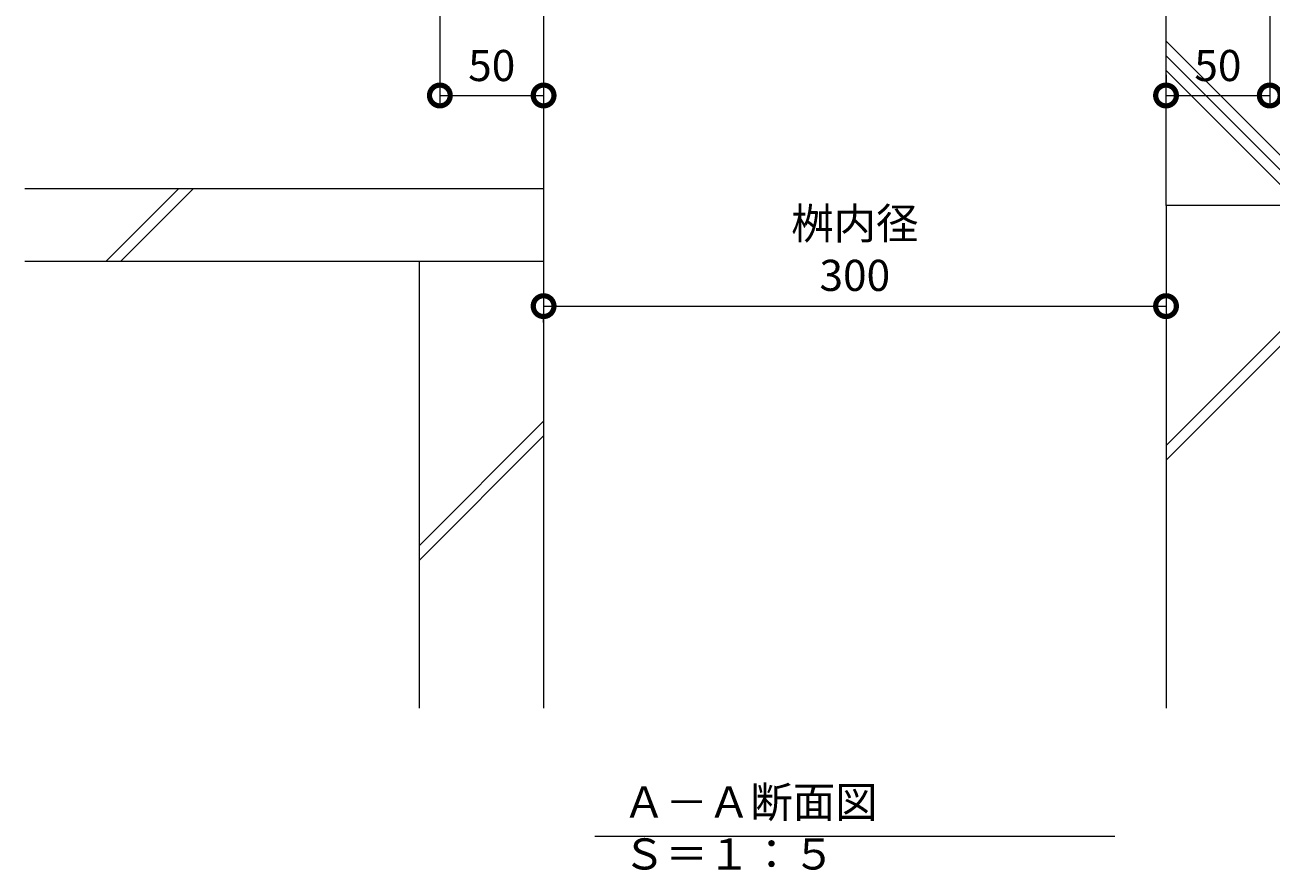
# Model space of a CAD drawing. Extents: x 884 to 3973, y 337 to 2187.
# Drawn here: x 1220 to 1820, y 337 to 744 of the extents above; entities that cross this region are included whole.
import ezdxf
from ezdxf import colors
from ezdxf.entities.mleader import LeaderData, LeaderLine
from ezdxf.math import Vec2, Vec3

# ---------------------------------------------------------------- set-up
doc = ezdxf.new("R2010")
doc.units = 0
doc.layers.get('0').update_dxf_attribs({"lineweight": 9})
doc.layers.get('Defpoints').update_dxf_attribs({"lineweight": 9})
for name, color, linetype, lineweight in [('U字溝用スリットみぞ蓋', 7, 'Continuous', 9), ('寸法', 7, 'Continuous', 9), ('引出線', 7, 'Continuous', 9), ('見出し', 7, 'Continuous', 9), ('躯体', 2, 'Continuous', 9)]:
    doc.layers.add(name, color=color, linetype=linetype, lineweight=lineweight)
doc.styles.add('(K)MSゴシック', font='txt')
doc.styles.add('文字_異尺度_H3.0', font='txt', dxfattribs={"height": 3})
doc.dimstyles.new('KAD-1', dxfattribs={"dimtxt": 3, "dimasz": 4, "dimexe": 1, "dimexo": 2, "dimgap": 1, "dimtad": 1, "dimdec": 1, "dimdsep": 46, "dimtxsty": '(K)MSゴシック', "dimblk": 'DOTSMALL', "dimcen": 0, "dimclrd": 7, "dimclre": 256, "dimclrt": 2, "dimadec": 0, "dimazin": 0, "dimtfac": 1, "dimtdec": 1, "dimtmove": 0, "dimatfit": 3, "dimldrblk": 'DOTSMALL', "dimfxl": 1, "dimtfill": 1, "dimlwd": -1, "dimlwe": -1, "dimarcsym": 0})

# ---------------------------------------------------------------- blocks, each defined once
blk = doc.blocks.new('_DotSmall')
at = {"color": 0, "linetype": 'ByBlock', "const_width": 0.5}
blk.add_lwpolyline([(-0.0625, 0, 1), (0.0625, 0, 1)], format="xyb", close=True, dxfattribs=at)
blk = doc.blocks.new('*D4')
at = {"layer": 'Defpoints', "color": 0, "linetype": 'Continuous', "lineweight": 9, "transparency": 16777216}
for p in [(1419.8, 822.45), (1469.8, 710.23), (1469.8, 710.23)]:
    blk.add_point(p, dxfattribs=at)
at = {"layer": '寸法', "transparency": 16777216}
for p, q in [((1419.8, 812.45), (1419.8, 705.23)), ((1469.8, 720.23), (1469.8, 715.23))]:
    blk.add_line(p, q, dxfattribs=at)
at = {"layer": '寸法', "color": 7, "transparency": 16777216}
blk.add_line((1419.8, 710.23), (1469.8, 710.23), dxfattribs=at)
at = {"layer": '寸法', "color": 7, "linetype": 'Continuous', "transparency": 16777216, "xscale": 20, "yscale": 20, "zscale": 20, "rotation": 180}
blk.add_blockref('_DotSmall', (1419.8, 710.23), dxfattribs=at)
at = {"layer": '寸法', "color": 7, "linetype": 'Continuous', "transparency": 16777216, "xscale": 20, "yscale": 20, "zscale": 20}
blk.add_blockref('_DotSmall', (1469.8, 710.23), dxfattribs=at)
at = {"layer": '寸法', "color": 2, "linetype": 'Continuous', "transparency": 16777216, "insert": (1444.8, 722.73), "char_height": 15, "attachment_point": 5, "style": '(K)MSゴシック', "bg_fill": 3, "box_fill_scale": 1.1, "bg_fill_color": 256, "bg_fill_true_color": 13158600, "bg_fill_transparency": 0}
blk.add_mtext('50', dxfattribs=at)
blk = doc.blocks.new('*D5')
at = {"layer": 'Defpoints', "color": 0, "linetype": 'Continuous', "lineweight": 9, "transparency": 16777216}
for p in [(1469.8, 610.79), (1769.8, 608.72), (1769.8, 608.72)]:
    blk.add_point(p, dxfattribs=at)
at = {"layer": '寸法', "transparency": 16777216}
for p, q in [((1769.8, 618.72), (1769.8, 613.72)), ((1469.8, 600.79), (1469.8, 603.72))]:
    blk.add_line(p, q, dxfattribs=at)
at = {"layer": '寸法', "color": 7, "transparency": 16777216}
blk.add_line((1469.8, 608.72), (1769.8, 608.72), dxfattribs=at)
at = {"layer": '寸法', "color": 7, "linetype": 'Continuous', "transparency": 16777216, "xscale": 20, "yscale": 20, "zscale": 20, "rotation": 180}
blk.add_blockref('_DotSmall', (1469.8, 608.72), dxfattribs=at)
at = {"layer": '寸法', "color": 7, "linetype": 'Continuous', "transparency": 16777216, "xscale": 20, "yscale": 20, "zscale": 20}
blk.add_blockref('_DotSmall', (1769.8, 608.72), dxfattribs=at)
at = {"layer": '寸法', "color": 2, "linetype": 'Continuous', "transparency": 16777216, "insert": (1619.8, 634.1), "char_height": 15, "attachment_point": 5, "style": '(K)MSゴシック', "bg_fill": 3, "box_fill_scale": 1.1, "bg_fill_color": 256, "bg_fill_true_color": 13158600, "bg_fill_transparency": 0}
blk.add_mtext('桝内径\\P300', dxfattribs=at)
blk = doc.blocks.new('*D29')
at = {"layer": 'Defpoints', "color": 0, "linetype": 'Continuous', "lineweight": 9, "transparency": 16777216}
for p in [(1819.8, 822.45), (1769.8, 710.23), (1819.8, 710.23)]:
    blk.add_point(p, dxfattribs=at)
at = {"layer": '寸法', "transparency": 16777216}
for p, q in [((1819.8, 812.45), (1819.8, 705.23)), ((1769.8, 720.23), (1769.8, 715.23))]:
    blk.add_line(p, q, dxfattribs=at)
at = {"layer": '寸法', "color": 7, "transparency": 16777216}
blk.add_line((1769.8, 710.23), (1819.8, 710.23), dxfattribs=at)
at = {"layer": '寸法', "color": 7, "linetype": 'Continuous', "transparency": 16777216, "xscale": 20, "yscale": 20, "zscale": 20, "rotation": 180}
blk.add_blockref('_DotSmall', (1769.8, 710.23), dxfattribs=at)
at = {"layer": '寸法', "color": 7, "linetype": 'Continuous', "transparency": 16777216, "xscale": 20, "yscale": 20, "zscale": 20}
blk.add_blockref('_DotSmall', (1819.8, 710.23), dxfattribs=at)
at = {"layer": '寸法', "color": 2, "linetype": 'Continuous', "transparency": 16777216, "insert": (1794.8, 722.73), "char_height": 15, "attachment_point": 5, "style": '(K)MSゴシック', "bg_fill": 3, "box_fill_scale": 1.1, "bg_fill_color": 256, "bg_fill_true_color": 13158600, "bg_fill_transparency": 0}
blk.add_mtext('50', dxfattribs=at)
blk = doc.blocks.new('_Open')
at = {"color": 0, "linetype": 'ByBlock', "lineweight": -2}
for p, q in [((-1, 0.167), (0, 0)), ((-1, -0.167), (0, 0)), ((0, 0), (-1, 0))]:
    blk.add_line(p, q, dxfattribs=at)

msp = doc.modelspace()

# ---------------------------------------------------------------- linework, layer by layer
at = {"layer": 'U字溝用スリットみぞ蓋', "color": 6, "linetype": 'Continuous', "lineweight": 5}
for p, q in [((1469.8, 665.25), (1219.8, 665.25)), ((1258.87, 630.25), (1293.87, 665.25)), ((1265.94, 630.25), (1300.94, 665.25))]:
    msp.add_line(p, q, dxfattribs=at)
at = {"layer": '見出し', "color": 7, "linetype": 'Continuous'}
msp.add_line((1745.14, 353.2), (1494.47, 353.2), dxfattribs=at)
at = {"layer": '躯体', "color": 2, "linetype": 'Continuous', "lineweight": 9}
for p, q in [((1409.8, 630.25), (1409.8, 415.04)), ((1769.8, 534.42), (1829.8, 594.42)), ((1409.8, 493.21), (1469.8, 553.21)), ((1409.8, 486.14), (1469.8, 546.14))]:
    msp.add_line(p, q, dxfattribs=at)

# ---------------------------------------------------------------- texts
at = {"layer": '見出し', "color": 2, "linetype": 'Continuous', "insert": (1508.02, 377.23), "char_height": 15, "width": 227.1119, "attachment_point": 1, "style": '文字_異尺度_H3.0'}
msp.add_mtext('Ａ－Ａ断面図\u3000Ｓ＝１：５', dxfattribs=at)

# ---------------------------------------------------------------- dimensions: what is measured, and where the dimension line sits
at = {"layer": '寸法', "linetype": 'Continuous'}
dim = msp.add_linear_dim(base=(1469.8, 710.23), p1=(1419.8, 822.45), p2=(1469.8, 710.23), dimstyle='KAD-1', dxfattribs=at)
dim.commit()
dim.dimension.update_dxf_attribs({"geometry": '*D4', "text_midpoint": (1444.8, 722.73)})
dim = msp.add_linear_dim(base=(1769.8, 608.72), p1=(1469.8, 610.79), p2=(1769.8, 608.72), text='桝内径\\P<>', dimstyle='KAD-1', dxfattribs=at)
dim.commit()
dim.dimension.update_dxf_attribs({"geometry": '*D5', "text_midpoint": (1619.8, 634.1)})

# ---------------------------------------------------------------- leaders
at = {"layer": '引出線', "linetype": 'Continuous'}
ml = msp.add_multileader_mtext('Standard', dxfattribs=at)
ml.set_content('蓋本体受\\P角パイプ：□50×50×3.2', color=2, style='文字_異尺度_H3.0')
ml.set_leader_properties(color=7, linetype='Continuous', lineweight=13)
ml.set_arrow_properties(name='OPEN')
ml.build(insert=Vec2(0, 0))
ml.multileader.update_dxf_attribs({"has_dogleg": 0, "text_left_attachment_type": 5, "text_right_attachment_type": 5, "text_top_attachment_type": 10, "text_bottom_attachment_type": 10, "arrow_head_size": 12.5, "scale": 5})
ctx = ml.context
ctx.base_point, ctx.scale, ctx.char_height, ctx.arrow_head_size, ctx.landing_gap_size, ctx.plane_origin = Vec3(1926.6, 594.21), 5, 15, 12.5, 5, Vec3(1782.7, 843.45)
ctx.left_attachment, ctx.right_attachment, ctx.top_attachment, ctx.bottom_attachment = 5, 5, 10, 10
notes = []
notes.append((ctx, [(0, (1, 1, 0), (1886.6, 594.21), (1, 0), 40, [(0, [(1782.7, 843.45)], 0, [])])]))
ctx.mtext.insert, ctx.mtext.flow_direction = Vec3(1931.6, 639.65), 5
for ctx, leaders in notes:
    for number, flags, end, landing, length, lines in leaders:
        leader = LeaderData()
        leader.index, (leader.has_last_leader_line, leader.has_dogleg_vector, leader.attachment_direction) = number, flags
        leader.last_leader_point, leader.dogleg_vector, leader.dogleg_length = Vec3(end), Vec3(landing), length
        for number, points, colour, breaks in lines:
            line = LeaderLine()
            line.index, line.vertices, line.color, line.breaks = number, Vec3.list(points), colors.encode_raw_color(colour), breaks
            leader.lines.append(line)
        ctx.leaders.append(leader)

# ---------------------------------------------------------------- next in the draw order: linework, layer by layer
at = {"layer": 'U字溝用スリットみぞ蓋', "color": 6, "linetype": 'Continuous', "lineweight": 5}
for p, q in [((1469.8, 815.25), (1469.8, 630.25)), ((1469.8, 630.25), (1219.8, 630.25))]:
    msp.add_line(p, q, dxfattribs=at)
at = {"layer": '躯体', "color": 2, "linetype": 'Continuous', "lineweight": 9}
for p, q in [((1919.8, 657.28), (1769.8, 657.28)), ((1769.8, 657.28), (1769.8, 415.04)), ((1469.8, 630.25), (1469.8, 415.04)), ((1769.8, 541.49), (1829.8, 601.49))]:
    msp.add_line(p, q, dxfattribs=at)

# ---------------------------------------------------------------- next in the draw order: dimensions: what is measured, and where the dimension line sits
at = {"layer": '寸法', "linetype": 'Continuous'}
dim = msp.add_linear_dim(base=(1819.8, 710.23), p1=(1769.8, 710.23), p2=(1819.8, 822.45), dimstyle='KAD-1', dxfattribs=at)
dim.commit()
dim.dimension.update_dxf_attribs({"geometry": '*D29', "text_midpoint": (1794.8, 722.73)})

# ---------------------------------------------------------------- next in the draw order: linework, layer by layer
at = {"layer": '躯体', "color": 2, "linetype": 'Continuous', "lineweight": 9}
for p, q in [((1769.8, 657.28), (1769.8, 815.25)), ((1848.87, 657.28), (1769.8, 736.34)), ((1769.8, 729.27), (1841.79, 657.28)), ((1769.8, 722.2), (1834.72, 657.28))]:
    msp.add_line(p, q, dxfattribs=at)

doc.saveas('drawing.dxf')
